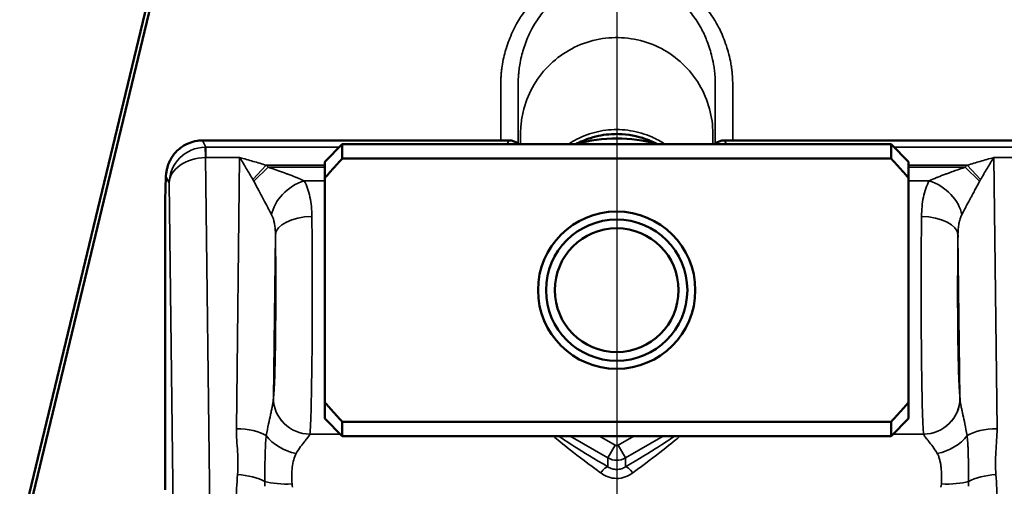
# Model space of a CAD drawing. Units: inches. Extents: x 0.4 to 58.3, y 0.4 to 45.
# Drawn here: x 16.1 to 17.8, y 41.9 to 42.7 of the extents above; entities that cross this region are included whole.
import ezdxf

# ---------------------------------------------------------------- set-up
doc = ezdxf.new("R2010")
doc.units = ezdxf.units.IN
doc.header["$LTSCALE"] = 2.666667
doc.header["$MEASUREMENT"] = 0
for name, color, linetype, lineweight in [('Center Mark (ANSI)', 7, 'Continuous', 25), ('Visible (ANSI)', 7, 'Continuous', 50), ('Visible Narrow (ANSI)', 7, 'Continuous', 35)]:
    doc.layers.add(name, color=color, linetype=linetype, lineweight=lineweight)

msp = doc.modelspace()

# ---------------------------------------------------------------- linework, layer by layer
at = {"layer": 'Center Mark (ANSI)', "linetype": 'Continuous'}
msp.add_line((17.1089, 43.3523), (17.1089, 28.7175), dxfattribs=at)
at = {"layer": 'Visible (ANSI)'}
for p, q in [((16.3269, 42.7845), (16.0863, 41.7839)), ((16.3337, 42.785), (16.0927, 41.7824)), ((16.3996, 42.4575), (16.3998, 42.4575)), ((16.9244, 42.4575), (16.3998, 42.4575)), ((16.6089, 42.421), (16.6389, 42.451)), ((16.6389, 42.451), (16.6389, 42.4267)), ((16.6389, 42.451), (17.5789, 42.451)), ((17.8181, 42.4575), (17.2934, 42.4575)), ((17.5789, 42.4267), (17.5789, 42.451)), ((17.6089, 42.421), (17.5789, 42.451)), ((16.3437, 42.4227), (16.3438, 42.4229)), ((16.6089, 42.421), (16.6089, 42.3929)), ((16.6389, 42.4267), (17.5789, 42.4267)), ((17.6089, 42.3929), (17.6089, 42.421)), ((16.6089, 42.009), (16.6089, 42.3929)), ((17.6089, 42.3929), (17.6089, 42.009)), ((16.3356, 41.8592), (16.3356, 42.3323)), ((16.6089, 42.009), (16.6089, 41.981)), ((17.6089, 41.981), (17.6089, 42.009)), ((16.6089, 41.981), (16.6389, 41.951)), ((17.6089, 41.981), (17.5789, 41.951)), ((17.5789, 41.9753), (16.6389, 41.9753)), ((16.6389, 41.9753), (16.6389, 41.951)), ((17.5789, 41.951), (17.5789, 41.9753)), ((16.6389, 41.951), (17.5789, 41.951))]:
    msp.add_line(p, q, dxfattribs=at)
for radius in [0.1347, 0.121, 0.106]:
    msp.add_circle((17.1089, 42.201), radius, dxfattribs=at)
for centre, radius, start, end in [((16.9244, 42.4325), 0.025, 47.6747, 90), ((17.1089, 42.201), 0.26, 74.7366, 105.2321), ((17.2934, 42.4325), 0.025, 90, 132.3253)]:
    msp.add_arc(centre, radius, start, end, dxfattribs=at)
for centre, major_axis, ratio, start_param, end_param in [((16.3997, 42.4325), (0, 0.025), 0.026177, 6.283138, 6.283185), ((16.3997, 42.3949), (0.0222, -0.0585), 0.999175, 3.885718, 3.885867)]:
    msp.add_ellipse(centre, major_axis=major_axis, ratio=ratio, start_param=start_param, end_param=end_param, dxfattribs=at)
for points, knots in [([(17.179, 42.451), (17.1724, 42.4545), (17.1655, 42.4574), (17.1438, 42.465), (17.1281, 42.4679), (17.1084, 42.4685), (17.1043, 42.4684), (17.0881, 42.4675), (17.0758, 42.4652), (17.0555, 42.4588), (17.047, 42.4552), (17.0389, 42.451)], [0.3553529, 0.3553529, 0.3553529, 0.3553529, 0.4117434, 0.4117434, 0.5307446, 0.5307446, 0.5616268, 0.5616268, 0.654939, 0.654939, 0.72413, 0.72413, 0.72413, 0.72413]), ([(16.3438, 42.4229), (16.3468, 42.4289), (16.3509, 42.4346), (16.3604, 42.444), (16.366, 42.448), (16.3779, 42.4539), (16.3844, 42.4559), (16.3938, 42.4573), (16.3967, 42.4575), (16.3996, 42.4575)], [0, 0, 0, 0, 0.0514831, 0.0514831, 0.1021511, 0.1021511, 0.1528239, 0.1528239, 0.1748955, 0.1748955, 0.1748955, 0.1748955]), ([(16.3356, 42.3323), (16.3356, 42.3394), (16.3356, 42.3465), (16.3357, 42.3598), (16.3358, 42.3662), (16.336, 42.3776), (16.3362, 42.3828), (16.3366, 42.3919), (16.3367, 42.3954), (16.3373, 42.401), (16.3374, 42.402), (16.3378, 42.4043), (16.338, 42.4054), (16.3386, 42.4085), (16.3391, 42.4104), (16.3404, 42.4148), (16.3412, 42.4172), (16.3427, 42.4207), (16.3432, 42.4217), (16.3437, 42.4227)], [0, 0, 0, 0, 0.0535576, 0.0535576, 0.1070115, 0.1070115, 0.1616221, 0.1616221, 0.2217789, 0.2217789, 0.2344193, 0.2344193, 0.245541, 0.245541, 0.2618905, 0.2618905, 0.2819284, 0.2819284, 0.2906277, 0.2906277, 0.2906277, 0.2906277])]:
    msp.add_open_spline(points, degree=3, knots=knots, dxfattribs=at)
for points, weights in [([(16.6089, 42.3929), (16.6227, 42.4087), (16.6389, 42.4267)], [1.10442829439, 1.13495095724, 1.16029954149]), ([(17.5789, 42.4267), (17.5951, 42.4087), (17.6089, 42.3929)], [1.16029954149, 1.13495095724, 1.10442829439]), ([(16.6389, 41.9753), (16.6227, 41.9932), (16.6089, 42.009)], [1.16029954149, 1.13495095724, 1.10442829439]), ([(17.6089, 42.009), (17.5951, 41.9932), (17.5789, 41.9753)], [1.10442829439, 1.13495095724, 1.16029954149])]:
    msp.add_rational_spline(points, weights, degree=2, dxfattribs=at)
at = {"layer": 'Visible Narrow (ANSI)'}
for p, q in [((16.3997, 42.4574), (16.4054, 42.446)), ((16.3998, 42.4575), (16.3998, 42.4574)), ((16.9244, 42.4574), (16.3998, 42.4574)), ((16.9211, 42.451), (16.9244, 42.4574)), ((16.9244, 42.4575), (16.9244, 42.4574)), ((17.2934, 42.4575), (17.2934, 42.4574)), ((17.8181, 42.4574), (17.2934, 42.4574)), ((17.2934, 42.4574), (17.2967, 42.451)), ((16.4054, 42.446), (16.6339, 42.446)), ((16.4054, 42.428), (16.4054, 42.446)), ((17.5839, 42.446), (17.8124, 42.446)), ((16.4047, 42.428), (16.4229, 40.938)), ((16.4631, 42.428), (16.4054, 42.428)), ((16.4575, 41.9638), (16.4631, 42.428)), ((17.7547, 42.428), (17.8124, 42.428)), ((17.7547, 42.428), (17.7604, 41.9638)), ((16.4857, 42.3904), (16.5087, 42.4148)), ((16.4873, 42.3877), (16.5118, 42.4117)), ((16.5087, 42.4148), (16.6089, 42.4148)), ((16.5118, 42.4117), (16.6089, 42.4117)), ((17.6089, 42.4148), (17.7091, 42.4148)), ((17.6089, 42.4117), (17.706, 42.4117)), ((17.7306, 42.3877), (17.706, 42.4117)), ((17.7321, 42.3904), (17.7091, 42.4148)), ((16.3372, 42.3949), (16.3371, 42.3948)), ((16.3424, 42.3845), (16.3372, 42.3949)), ((16.3571, 41.1864), (16.3424, 42.3845)), ((16.5736, 42.3883), (16.6089, 42.3883)), ((17.6089, 42.3883), (17.6442, 42.3883)), ((16.3356, 42.3323), (16.3356, 41.8591)), ((16.3356, 42.3323), (16.3356, 42.3323)), ((16.5243, 42.2956), (16.5209, 42.0161)), ((17.6969, 42.0161), (17.6935, 42.2956)), ((16.5209, 42.016), (16.5209, 42.0161)), ((17.6969, 42.0161), (17.6969, 42.016)), ((16.5834, 41.9545), (16.5834, 41.9545)), ((16.5834, 41.9545), (16.6354, 41.9545)), ((17.0939, 41.9137), (17.0294, 41.951)), ((17.0794, 41.951), (17.1064, 41.9354)), ((17.1114, 41.9354), (17.1385, 41.951)), ((17.1884, 41.951), (17.1239, 41.9137)), ((17.5824, 41.9545), (17.6345, 41.9545)), ((17.6345, 41.9545), (17.6344, 41.9545)), ((17.0939, 41.9137), (17.1064, 41.9354)), ((17.1239, 41.9137), (17.1114, 41.9354)), ((17.0939, 41.8984), (17.0939, 41.9137)), ((17.1239, 41.9137), (17.1239, 41.8984))]:
    msp.add_line(p, q, dxfattribs=at)
for centre, radius, start, end in [((16.5789, 42.0868), 0.0525, 277.9799, 277.9804), ((17.6389, 42.0869), 0.0526, 262.0196, 262.0201)]:
    msp.add_arc(centre, radius, start, end, dxfattribs=at)
for centre, major_axis, ratio, start_param, end_param in [((16.3997, 42.3949), (-0.0222, -0.0585), 0.999175, 3.505575, 5.075002), ((16.3997, 42.4325), (0, 0.025), 0.026177, 6.230807, 6.283138), ((16.4091, 42.4387), (0.0386, -0.0058), 0.463213, 1.883928, 1.886668), ((16.9244, 42.4325), (0.0224, -0.0112), 0.998288, 1.297646, 2.033485), ((17.2934, 42.4325), (-0.0224, -0.0112), 0.998288, 4.2497, 4.98554), ((16.4049, 42.3845), (0.0606, 0.0154), 0.980902, 1.340464, 2.887534), ((16.4047, 42.4148), (-0.0007, 0.0312), 0.010699, 5.148599, 6.230251), ((16.4058, 42.3827), (0.0147, -0.0616), 0.986162, 2.91178, 2.934136), ((16.3996, 42.3948), (-0.0559, 0.0279), 0.998288, 0, 0.464059), ((16.3997, 42.3949), (0.0222, -0.0585), 0.999175, 3.885867, 4.349776), ((16.4049, 42.3845), (0.0625, 0.0017), 0.694647, 1.55508, 3.102149), ((16.4058, 42.3959), (0.0079, -0.0311), 0.971226, 2.9004, 2.922757), ((16.4599, 42.1398), (-0.0036, -0.2958), 0.422592, 2.742547, 2.769638), ((17.7579, 42.1398), (0.0036, -0.2958), 0.422592, 3.513548, 3.540638), ((16.3372, 42.3323), (0, -0.0625), 0.026186, 3.193953, 4.712389), ((16.4599, 42.1398), (-0.0033, -0.2694), 0.232013, 2.742547, 2.769638), ((16.5736, 42.3415), (0.0505, 0.0368), 0.674662, 1.113311, 2.545971), ((17.6442, 42.3415), (-0.0505, 0.0368), 0.674662, 3.737215, 5.169874), ((17.7579, 42.1398), (0.0033, -0.2694), 0.232013, 3.513548, 3.540638), ((16.5868, 42.2956), (-0.0625, -0.001), 0.504533, 4.704668, 6.252862), ((16.5826, 42.201), (0, -0.25), 0.019639, 0.16924, 2.099688), ((17.6353, 42.201), (0, -0.25), 0.019639, 4.183497, 6.113946), ((17.631, 42.2956), (0.0625, -0.001), 0.504533, 0.030323, 1.578517), ((16.5201, 42.201), (0, 0.1875), 0.026186, 3.310832, 5.241281), ((17.6978, 42.201), (0, 0.1875), 0.026186, 1.041904, 2.972353), ((16.5834, 42.0161), (-0.0618, 0.0095), 0.985385, 0.154284, 1.720671), ((16.5834, 42.0161), (-0.0617, 0.0102), 0.985637, 0.167652, 1.73283), ((17.6344, 42.0161), (0.0618, 0.0095), 0.985385, 4.562514, 6.128901), ((17.6345, 42.0161), (0.0617, 0.0102), 0.985637, 4.550356, 6.115533), ((16.4575, 41.9374), (-0.0625, 0.0008), 0.422592, 3.756479, 4.717549), ((17.7604, 41.9374), (-0.0625, -0.0008), 0.422592, 4.707229, 5.668299), ((16.5599, 41.9666), (0.0584, -0.0222), 0.698179, 3.960325, 4.971869), ((17.1696, 41.8312), (0.1735, -0.1249), 0.028671, 3.392503, 4.199992), ((17.1821, 41.8528), (0.1735, -0.0999), 0.02615, 3.289691, 4.194409), ((17.0357, 41.8528), (0.1735, 0.0999), 0.02615, 5.230369, 6.135087), ((17.0482, 41.8312), (0.1735, 0.1249), 0.028671, 5.224786, 6.032275), ((17.6579, 41.9666), (-0.0584, -0.0222), 0.698179, 1.311316, 2.32286), ((17.1089, 41.9397), (0, 0.00501), 0.998174, 2.618785, 3.6644), ((17.1089, 41.9397), (-0.03, 0), 0.998783, 1.047989, 2.093604), ((17.0815, 41.8767), (0.0128, 0.0215), 0.253142, 0.054124, 1.169019), ((17.1364, 41.8767), (-0.0128, 0.0215), 0.253142, 5.114166, 6.229061), ((16.4928, 41.8022), (0.0054, 0.2506), 0.148654, 1.236692, 1.632255), ((16.4594, 41.8587), (-0.0623, 0.0046), 0.421695, 3.895839, 4.74318), ((17.7584, 41.8587), (-0.0623, -0.0046), 0.421695, 4.681598, 5.528939), ((17.7301, 41.8079), (-0.0058, 0.2319), 0.137872, 4.62129, 5.048346), ((16.6966, 41.803), (-0.0907, 0.2518), 0.665345, 1.060181, 1.093076), ((16.5529, 41.8881), (0.0624, 0.0031), 0.302891, 3.851129, 4.697275), ((16.6133, 41.8596), (0.0326, -0.0681), 0.752423, 4.235418, 4.312502), ((17.6045, 41.8596), (0.0326, 0.0681), 0.752384, 5.112251, 5.189321), ((17.665, 41.8881), (-0.0624, 0.0031), 0.302891, 1.58591, 2.432056), ((17.5212, 41.803), (-0.0907, -0.2518), 0.665345, 2.048517, 2.081412)]:
    msp.add_ellipse(centre, major_axis=major_axis, ratio=ratio, start_param=start_param, end_param=end_param, dxfattribs=at)
for points, knots in [([(16.9102, 42.4575), (16.9102, 42.4587), (16.9102, 42.46), (16.9102, 42.4612), (16.9102, 42.4709), (16.9102, 42.4807), (16.9102, 42.4904), (16.9102, 42.491), (16.9102, 42.4915), (16.9102, 42.492), (16.9102, 42.4972), (16.9102, 42.5023), (16.9102, 42.5074), (16.9102, 42.5121), (16.9102, 42.5167), (16.9102, 42.5213), (16.9102, 42.5218), (16.9102, 42.5223), (16.9102, 42.5229), (16.9102, 42.528), (16.9102, 42.5331), (16.9102, 42.5383), (16.9102, 42.5408), (16.9102, 42.5434), (16.9102, 42.546), (16.9102, 42.548), (16.9102, 42.5501), (16.9102, 42.5521), (16.9102, 42.5526), (16.9102, 42.5532), (16.9102, 42.5537), (16.9102, 42.555), (16.9102, 42.5563), (16.9103, 42.5575), (16.9103, 42.5588), (16.9103, 42.5601), (16.9104, 42.5614), (16.9105, 42.5627), (16.9105, 42.564), (16.9106, 42.5652), (16.9107, 42.5665), (16.9108, 42.5678), (16.9109, 42.5691), (16.9111, 42.5717), (16.9114, 42.5742), (16.9117, 42.5768), (16.9119, 42.5788), (16.9121, 42.5809), (16.9124, 42.5829), (16.9125, 42.5834), (16.9126, 42.5839), (16.9127, 42.5844), (16.9134, 42.5895), (16.9144, 42.5946), (16.9155, 42.5996), (16.9165, 42.6041), (16.9177, 42.6086), (16.919, 42.613), (16.9192, 42.6135), (16.9193, 42.614), (16.9195, 42.6145), (16.9225, 42.6244), (16.9261, 42.6339), (16.9304, 42.6432), (16.9325, 42.6478), (16.9348, 42.6523), (16.9373, 42.6568), (16.9395, 42.6608), (16.9419, 42.6648), (16.9444, 42.6687), (16.9447, 42.6691), (16.945, 42.6696), (16.9453, 42.67), (16.9509, 42.6787), (16.9572, 42.6867), (16.964, 42.6943), (16.9704, 42.7015), (16.9774, 42.7082), (16.9849, 42.7144), (16.9853, 42.7147), (16.9858, 42.7151), (16.9862, 42.7154), (16.9902, 42.7187), (16.9943, 42.7218), (16.9985, 42.7247), (17.0023, 42.7273), (17.0061, 42.7297), (17.01, 42.732), (17.0105, 42.7323), (17.011, 42.7326), (17.0115, 42.7329), (17.0198, 42.7377), (17.0285, 42.7419), (17.0375, 42.7455), (17.038, 42.7457), (17.0385, 42.7459), (17.0391, 42.7461), (17.0439, 42.748), (17.0487, 42.7497), (17.0537, 42.7512), (17.058, 42.7525), (17.0624, 42.7536), (17.0668, 42.7546), (17.0674, 42.7548), (17.068, 42.7549), (17.0685, 42.755), (17.0779, 42.757), (17.0874, 42.7584), (17.0971, 42.759), (17.0977, 42.759), (17.0982, 42.7591), (17.0988, 42.7591), (17.1039, 42.7594), (17.1091, 42.7595), (17.1142, 42.7593), (17.1188, 42.7592), (17.1233, 42.7589), (17.1278, 42.7584), (17.1284, 42.7584), (17.129, 42.7583), (17.1296, 42.7582), (17.1341, 42.7578), (17.1385, 42.7571), (17.143, 42.7563), (17.148, 42.7554), (17.1529, 42.7543), (17.1579, 42.753), (17.1584, 42.7528), (17.159, 42.7527), (17.1596, 42.7525), (17.1689, 42.75), (17.1781, 42.7467), (17.1869, 42.7428), (17.1874, 42.7426), (17.188, 42.7424), (17.1885, 42.7421), (17.1926, 42.7403), (17.1967, 42.7383), (17.2006, 42.7361), (17.2051, 42.7337), (17.2094, 42.7311), (17.2137, 42.7283), (17.2142, 42.728), (17.2147, 42.7277), (17.2152, 42.7274), (17.2194, 42.7246), (17.2236, 42.7216), (17.2276, 42.7184), (17.2312, 42.7156), (17.2347, 42.7127), (17.2381, 42.7097), (17.2386, 42.7093), (17.239, 42.7089), (17.2395, 42.7085), (17.2466, 42.702), (17.2532, 42.6951), (17.2593, 42.6878), (17.2597, 42.6873), (17.2601, 42.6868), (17.2605, 42.6864), (17.2637, 42.6824), (17.2667, 42.6784), (17.2696, 42.6742), (17.2722, 42.6705), (17.2747, 42.6667), (17.277, 42.6628), (17.2773, 42.6623), (17.2776, 42.6618), (17.278, 42.6613), (17.2806, 42.6568), (17.283, 42.6523), (17.2853, 42.6477), (17.2873, 42.6437), (17.2891, 42.6396), (17.2908, 42.6354), (17.291, 42.6349), (17.2913, 42.6343), (17.2915, 42.6337), (17.2934, 42.629), (17.2951, 42.6242), (17.2967, 42.6194), (17.2981, 42.6151), (17.2994, 42.6109), (17.3005, 42.6065), (17.3007, 42.6059), (17.3008, 42.6053), (17.301, 42.6047), (17.3022, 42.5998), (17.3034, 42.5947), (17.3043, 42.5897), (17.3048, 42.5872), (17.3052, 42.5846), (17.3056, 42.5821), (17.3058, 42.5802), (17.3061, 42.5783), (17.3063, 42.5764), (17.3064, 42.5757), (17.3065, 42.5751), (17.3065, 42.5745), (17.3071, 42.5694), (17.3074, 42.5643), (17.3075, 42.5593), (17.3076, 42.5567), (17.3076, 42.5542), (17.3076, 42.5516), (17.3077, 42.5497), (17.3077, 42.5478), (17.3077, 42.5459), (17.3077, 42.5453), (17.3077, 42.5446), (17.3077, 42.544), (17.3077, 42.5415), (17.3077, 42.5389), (17.3077, 42.5364), (17.3077, 42.5338), (17.3077, 42.5313), (17.3077, 42.5287), (17.3077, 42.5243), (17.3077, 42.5198), (17.3077, 42.5154), (17.3077, 42.5148), (17.3077, 42.5141), (17.3077, 42.5135), (17.3077, 42.5084), (17.3077, 42.5033), (17.3077, 42.4982), (17.3077, 42.4931), (17.3077, 42.488), (17.3077, 42.483), (17.3077, 42.4745), (17.3077, 42.466), (17.3077, 42.4575)], [0.452045, 0.452045, 0.452045, 0.452045, 0.4539215, 0.4539215, 0.4539215, 0.46875, 0.46875, 0.46875, 0.469546, 0.469546, 0.469546, 0.4773583, 0.4773583, 0.4773583, 0.484375, 0.484375, 0.484375, 0.4851706, 0.4851706, 0.4851706, 0.4929828, 0.4929828, 0.4929828, 0.496889, 0.496889, 0.496889, 0.5, 0.5, 0.5, 0.5007952, 0.5007952, 0.5007952, 0.5027485, 0.5027485, 0.5027485, 0.5047019, 0.5047019, 0.5047019, 0.5066554, 0.5066554, 0.5066554, 0.5086091, 0.5086091, 0.5086091, 0.5125171, 0.5125171, 0.5125171, 0.515625, 0.515625, 0.515625, 0.5164259, 0.5164259, 0.5164259, 0.5242411, 0.5242411, 0.5242411, 0.53125, 0.53125, 0.53125, 0.5320596, 0.5320596, 0.5320596, 0.5477111, 0.5477111, 0.5477111, 0.5555275, 0.5555275, 0.5555275, 0.5625, 0.5625, 0.5625, 0.5633266, 0.5633266, 0.5633266, 0.5789577, 0.5789577, 0.5789577, 0.59375, 0.59375, 0.59375, 0.5945942, 0.5945942, 0.5945942, 0.6024098, 0.6024098, 0.6024098, 0.609375, 0.609375, 0.609375, 0.6102275, 0.6102275, 0.6102275, 0.625, 0.625, 0.625, 0.625861, 0.625861, 0.625861, 0.6336799, 0.6336799, 0.6336799, 0.640625, 0.640625, 0.640625, 0.6414946, 0.6414946, 0.6414946, 0.65625, 0.65625, 0.65625, 0.6571279, 0.6571279, 0.6571279, 0.6649467, 0.6649467, 0.6649467, 0.671875, 0.671875, 0.671875, 0.6727618, 0.6727618, 0.6727618, 0.6796875, 0.6796875, 0.6796875, 0.6875, 0.6875, 0.6875, 0.6883951, 0.6883951, 0.6883951, 0.703125, 0.703125, 0.703125, 0.7040289, 0.7040289, 0.7040289, 0.7109375, 0.7109375, 0.7109375, 0.71875, 0.71875, 0.71875, 0.7196625, 0.7196625, 0.7196625, 0.727475, 0.727475, 0.727475, 0.734375, 0.734375, 0.734375, 0.735296, 0.735296, 0.735296, 0.75, 0.75, 0.75, 0.7509298, 0.7509298, 0.7509298, 0.7587494, 0.7587494, 0.7587494, 0.765625, 0.765625, 0.765625, 0.7665638, 0.7665638, 0.7665638, 0.7743798, 0.7743798, 0.7743798, 0.78125, 0.78125, 0.78125, 0.7821968, 0.7821968, 0.7821968, 0.7900115, 0.7900115, 0.7900115, 0.796875, 0.796875, 0.796875, 0.7978302, 0.7978302, 0.7978302, 0.8056482, 0.8056482, 0.8056482, 0.8095562, 0.8095562, 0.8095562, 0.8125, 0.8125, 0.8125, 0.8134641, 0.8134641, 0.8134641, 0.8212807, 0.8212807, 0.8212807, 0.8251892, 0.8251892, 0.8251892, 0.828125, 0.828125, 0.828125, 0.8290976, 0.8290976, 0.8290976, 0.833006, 0.833006, 0.833006, 0.8369144, 0.8369144, 0.8369144, 0.84375, 0.84375, 0.84375, 0.8447312, 0.8447312, 0.8447312, 0.852548, 0.852548, 0.852548, 0.8603648, 0.8603648, 0.8603648, 0.8734098, 0.8734098, 0.8734098, 0.8734098]), ([(17.2777, 42.4519), (17.2777, 42.4645), (17.2777, 42.4771), (17.2777, 42.4896), (17.2777, 42.4989), (17.2777, 42.5082), (17.2777, 42.5176), (17.2777, 42.5191), (17.2777, 42.5205), (17.2777, 42.522), (17.2777, 42.5252), (17.2777, 42.5284), (17.2777, 42.5315), (17.2777, 42.5349), (17.2777, 42.5384), (17.2777, 42.5418), (17.2777, 42.543), (17.2777, 42.5442), (17.2777, 42.5455), (17.2777, 42.5495), (17.2777, 42.5535), (17.2776, 42.5576), (17.2776, 42.5582), (17.2776, 42.5588), (17.2776, 42.5594), (17.2775, 42.564), (17.2772, 42.5686), (17.2768, 42.5732), (17.2765, 42.5765), (17.2761, 42.5798), (17.2756, 42.5831), (17.2747, 42.5889), (17.2735, 42.5949), (17.2721, 42.6006), (17.2699, 42.6096), (17.2672, 42.6184), (17.2639, 42.6271), (17.2633, 42.6286), (17.2627, 42.6301), (17.2621, 42.6316), (17.2592, 42.6387), (17.2558, 42.6456), (17.252, 42.6523), (17.2475, 42.6602), (17.2424, 42.6676), (17.2368, 42.6746), (17.2309, 42.682), (17.2244, 42.6889), (17.2172, 42.6953), (17.2126, 42.6995), (17.2078, 42.7033), (17.2028, 42.7069), (17.1927, 42.7141), (17.1819, 42.7202), (17.1702, 42.7249), (17.1678, 42.7259), (17.1653, 42.7269), (17.1629, 42.7277), (17.1565, 42.73), (17.15, 42.7318), (17.1435, 42.7333), (17.135, 42.7351), (17.1264, 42.7364), (17.1176, 42.7368), (17.117, 42.7369), (17.1165, 42.7369), (17.1159, 42.7369), (17.1066, 42.7373), (17.0971, 42.7369), (17.0879, 42.7357), (17.0825, 42.7349), (17.0771, 42.7339), (17.0718, 42.7326), (17.0681, 42.7318), (17.0644, 42.7307), (17.0608, 42.7296), (17.0518, 42.7268), (17.0431, 42.7232), (17.0348, 42.7189), (17.0328, 42.7179), (17.0309, 42.7169), (17.0289, 42.7158), (17.0228, 42.7123), (17.0169, 42.7084), (17.0112, 42.7042), (17.0038, 42.6986), (16.9967, 42.6923), (16.9903, 42.6856), (16.9839, 42.6788), (16.9782, 42.6716), (16.973, 42.6639), (16.9696, 42.6589), (16.9665, 42.6537), (16.9636, 42.6484), (16.9621, 42.6454), (16.9606, 42.6425), (16.9592, 42.6395), (16.9553, 42.6311), (16.9519, 42.6225), (16.9492, 42.6136), (16.9479, 42.6095), (16.9468, 42.6054), (16.9458, 42.6012), (16.9446, 42.5963), (16.9436, 42.5914), (16.9428, 42.5864), (16.9423, 42.583), (16.9418, 42.5795), (16.9415, 42.576), (16.9413, 42.5749), (16.9412, 42.5737), (16.9411, 42.5726), (16.9409, 42.5703), (16.9407, 42.5679), (16.9405, 42.5656), (16.9405, 42.565), (16.9405, 42.5644), (16.9404, 42.5638), (16.9403, 42.562), (16.9403, 42.5604), (16.9402, 42.5586), (16.9402, 42.5562), (16.9402, 42.5539), (16.9401, 42.5514), (16.9401, 42.5491), (16.9401, 42.5469), (16.9401, 42.5446), (16.9401, 42.5402), (16.9401, 42.5357), (16.9401, 42.5312), (16.9401, 42.531), (16.9401, 42.5308), (16.9401, 42.5306), (16.9401, 42.5241), (16.9401, 42.5177), (16.9401, 42.5112), (16.9401, 42.5083), (16.9401, 42.5054), (16.9401, 42.5025), (16.9401, 42.4921), (16.9401, 42.4816), (16.9401, 42.4711), (16.9401, 42.4647), (16.9401, 42.4583), (16.9401, 42.4519)], [0.1351493, 0.1351493, 0.1351493, 0.1351493, 0.15625, 0.15625, 0.15625, 0.171875, 0.171875, 0.171875, 0.174385, 0.174385, 0.174385, 0.1796875, 0.1796875, 0.1796875, 0.1854133, 0.1854133, 0.1854133, 0.1875, 0.1875, 0.1875, 0.1942719, 0.1942719, 0.1942719, 0.1953125, 0.1953125, 0.1953125, 0.203125, 0.203125, 0.203125, 0.2087774, 0.2087774, 0.2087774, 0.21875, 0.21875, 0.21875, 0.234375, 0.234375, 0.234375, 0.2371084, 0.2371084, 0.2371084, 0.25, 0.25, 0.25, 0.2652336, 0.2652336, 0.2652336, 0.28125, 0.28125, 0.28125, 0.2915248, 0.2915248, 0.2915248, 0.3125, 0.3125, 0.3125, 0.3168947, 0.3168947, 0.3168947, 0.328125, 0.328125, 0.328125, 0.3428081, 0.3428081, 0.3428081, 0.34375, 0.34375, 0.34375, 0.359375, 0.359375, 0.359375, 0.3686111, 0.3686111, 0.3686111, 0.375, 0.375, 0.375, 0.390625, 0.390625, 0.390625, 0.3943834, 0.3943834, 0.3943834, 0.40625, 0.40625, 0.40625, 0.421875, 0.421875, 0.421875, 0.4375, 0.4375, 0.4375, 0.4476057, 0.4476057, 0.4476057, 0.453125, 0.453125, 0.453125, 0.46875, 0.46875, 0.46875, 0.4759328, 0.4759328, 0.4759328, 0.484375, 0.484375, 0.484375, 0.4902566, 0.4902566, 0.4902566, 0.4921875, 0.4921875, 0.4921875, 0.4960938, 0.4960938, 0.4960938, 0.4971109, 0.4971109, 0.4971109, 0.5, 0.5, 0.5, 0.5041194, 0.5041194, 0.5041194, 0.5078125, 0.5078125, 0.5078125, 0.5153007, 0.5153007, 0.5153007, 0.515625, 0.515625, 0.515625, 0.5264419, 0.5264419, 0.5264419, 0.53125, 0.53125, 0.53125, 0.5486959, 0.5486959, 0.5486959, 0.5594364, 0.5594364, 0.5594364, 0.5594364]), ([(17.2736, 42.451), (17.2736, 42.4546), (17.2736, 42.4633), (17.2736, 42.4787), (17.2712, 42.5021), (17.2603, 42.539), (17.2349, 42.5778), (17.2007, 42.608), (17.1613, 42.627), (17.1169, 42.6353), (17.0734, 42.6316), (17.0168, 42.6111), (16.9714, 42.5683), (16.9508, 42.5186), (16.9459, 42.4937), (16.9445, 42.479), (16.9442, 42.4702), (16.9443, 42.4579), (16.9443, 42.4518), (16.9443, 42.451)], [0.1272967, 0.1272967, 0.1272967, 0.1272967, 0.1328125, 0.140625, 0.15625, 0.1875, 0.21875, 0.25, 0.28125, 0.3125, 0.34375, 0.375, 0.4375, 0.46875, 0.484375, 0.4921875, 0.5, 0.5078125, 0.5090295, 0.5090295, 0.5090295, 0.5090295]), ([(17.0264, 42.451), (17.0309, 42.454), (17.0357, 42.4568), (17.0461, 42.4623), (17.0519, 42.4648), (17.0638, 42.4691), (17.0698, 42.4709), (17.0822, 42.4738), (17.0885, 42.4748), (17.1075, 42.4767), (17.1201, 42.4761), (17.1389, 42.473), (17.1452, 42.4716), (17.1574, 42.468), (17.1633, 42.4659), (17.1768, 42.4599), (17.1844, 42.4557), (17.1915, 42.451)], [0.6272304, 0.6272304, 0.6272304, 0.6272304, 0.640625, 0.640625, 0.65625, 0.65625, 0.671875, 0.671875, 0.6875, 0.6875, 0.71875, 0.71875, 0.734375, 0.734375, 0.75, 0.75, 0.7710486, 0.7710486, 0.7710486, 0.7710486]), ([(16.5087, 42.4148), (16.5012, 42.4171), (16.4937, 42.4194), (16.4861, 42.4216), (16.4823, 42.4227), (16.4785, 42.4238), (16.4747, 42.4248), (16.4708, 42.4259), (16.467, 42.427), (16.4631, 42.428)], [0, 0, 0, 0, 0.49749, 0.49749, 0.49749, 0.74845, 0.74845, 0.74845, 1, 1, 1, 1]), ([(16.4857, 42.3904), (16.482, 42.3969), (16.4783, 42.4032), (16.4745, 42.4094), (16.4726, 42.4126), (16.4708, 42.4157), (16.4689, 42.4188), (16.467, 42.4219), (16.465, 42.425), (16.4631, 42.428)], [0, 0, 0, 0, 0.496932, 0.496932, 0.496932, 0.748108, 0.748108, 0.748108, 1, 1, 1, 1]), ([(17.7091, 42.4148), (17.7166, 42.4171), (17.7242, 42.4194), (17.7317, 42.4216), (17.7355, 42.4227), (17.7393, 42.4238), (17.7431, 42.4248), (17.747, 42.4259), (17.7509, 42.427), (17.7547, 42.428)], [0, 0, 0, 0, 0.49749, 0.49749, 0.49749, 0.74845, 0.74845, 0.74845, 1, 1, 1, 1]), ([(17.7321, 42.3904), (17.7359, 42.3969), (17.7396, 42.4032), (17.7433, 42.4094), (17.7452, 42.4126), (17.7471, 42.4157), (17.749, 42.4188), (17.7509, 42.4219), (17.7528, 42.425), (17.7547, 42.428)], [0, 0, 0, 0, 0.496932, 0.496932, 0.496932, 0.748108, 0.748108, 0.748108, 1, 1, 1, 1]), ([(16.5118, 42.4117), (16.5177, 42.4097), (16.5236, 42.4077), (16.5294, 42.4056), (16.5341, 42.404), (16.5388, 42.4023), (16.5435, 42.4005), (16.5443, 42.4002), (16.5451, 42.3999), (16.5459, 42.3996), (16.5503, 42.398), (16.5547, 42.3963), (16.559, 42.3945), (16.5596, 42.3943), (16.5603, 42.394), (16.561, 42.3937), (16.5653, 42.3919), (16.5696, 42.3901), (16.5736, 42.3883)], [0, 0, 0, 0, 0.274892, 0.274892, 0.274892, 0.5, 0.5, 0.5, 0.53822, 0.53822, 0.53822, 0.75, 0.75, 0.75, 0.783799, 0.783799, 0.783799, 1, 1, 1, 1]), ([(17.6442, 42.3883), (17.6483, 42.3901), (17.6526, 42.392), (17.6569, 42.3937), (17.6576, 42.394), (17.6582, 42.3943), (17.6589, 42.3945), (17.6632, 42.3963), (17.6675, 42.398), (17.672, 42.3996), (17.6727, 42.3999), (17.6735, 42.4002), (17.6743, 42.4005), (17.6763, 42.4012), (17.6782, 42.4019), (17.6801, 42.4027), (17.683, 42.4037), (17.6858, 42.4047), (17.6886, 42.4057), (17.6944, 42.4077), (17.7002, 42.4097), (17.706, 42.4117)], [0, 0, 0, 0, 0.217018, 0.217018, 0.217018, 0.25, 0.25, 0.25, 0.461961, 0.461961, 0.461961, 0.5, 0.5, 0.5, 0.592229, 0.592229, 0.592229, 0.725694, 0.725694, 0.725694, 1, 1, 1, 1]), ([(16.5179, 42.3301), (16.5159, 42.3338), (16.5138, 42.3378), (16.5116, 42.342), (16.5113, 42.3426), (16.511, 42.3432), (16.5107, 42.3438), (16.5085, 42.3479), (16.5063, 42.3521), (16.5041, 42.3562), (16.5037, 42.357), (16.5033, 42.3577), (16.5029, 42.3585), (16.5006, 42.3628), (16.4983, 42.3672), (16.4959, 42.3715), (16.493, 42.3769), (16.4901, 42.3823), (16.4873, 42.3877)], [0, 0, 0, 0, 0.21887, 0.21887, 0.21887, 0.25, 0.25, 0.25, 0.461497, 0.461497, 0.461497, 0.5, 0.5, 0.5, 0.723171, 0.723171, 0.723171, 1, 1, 1, 1]), ([(16.5736, 42.3883), (16.5782, 42.3799), (16.5814, 42.3707), (16.5835, 42.3606), (16.5835, 42.3605), (16.5835, 42.3603), (16.5835, 42.3602), (16.5846, 42.3552), (16.5854, 42.3499), (16.5859, 42.3444), (16.5864, 42.3388), (16.5867, 42.3331), (16.5868, 42.3271)], [0, 0, 0, 0, 0.494215, 0.494215, 0.494215, 0.5, 0.5, 0.5, 0.746431, 0.746431, 0.746431, 1, 1, 1, 1]), ([(17.631, 42.3271), (17.6312, 42.3388), (17.6321, 42.3498), (17.6343, 42.3601), (17.6353, 42.3653), (17.6367, 42.3703), (17.6384, 42.3751), (17.64, 42.3798), (17.642, 42.3841), (17.6442, 42.3883)], [0, 0, 0, 0, 0.5, 0.5, 0.5, 0.754414, 0.754414, 0.754414, 1, 1, 1, 1]), ([(17.7306, 42.3877), (17.7277, 42.3823), (17.7248, 42.377), (17.722, 42.3716), (17.7206, 42.369), (17.7192, 42.3664), (17.7178, 42.3638), (17.7168, 42.362), (17.7159, 42.3602), (17.7149, 42.3585), (17.7145, 42.3577), (17.7141, 42.357), (17.7137, 42.3562), (17.7115, 42.3521), (17.7093, 42.3479), (17.7072, 42.3439), (17.7069, 42.3433), (17.7066, 42.3427), (17.7063, 42.3421), (17.7041, 42.3379), (17.7019, 42.3338), (17.7, 42.3301)], [0, 0, 0, 0, 0.276435, 0.276435, 0.276435, 0.409124, 0.409124, 0.409124, 0.5, 0.5, 0.5, 0.537895, 0.537895, 0.537895, 0.75, 0.75, 0.75, 0.781037, 0.781037, 0.781037, 1, 1, 1, 1]), ([(16.5243, 42.2956), (16.5243, 42.299), (16.5242, 42.3024), (16.5239, 42.3058), (16.5237, 42.3086), (16.5234, 42.3113), (16.5229, 42.3139), (16.5229, 42.3143), (16.5228, 42.3147), (16.5227, 42.3151), (16.5218, 42.3205), (16.5202, 42.3255), (16.5179, 42.3301)], [0, 0, 0, 0, 0.274785, 0.274785, 0.274785, 0.5, 0.5, 0.5, 0.532499, 0.532499, 0.532499, 1, 1, 1, 1]), ([(17.7, 42.3301), (17.6988, 42.3279), (17.6979, 42.3256), (17.6971, 42.3231), (17.6962, 42.3205), (17.6956, 42.3177), (17.6951, 42.3149), (17.695, 42.3145), (17.6949, 42.3142), (17.6949, 42.3138), (17.6939, 42.3079), (17.6935, 42.3018), (17.6935, 42.2956)], [0, 0, 0, 0, 0.226163, 0.226163, 0.226163, 0.467104, 0.467104, 0.467104, 0.5, 0.5, 0.5, 1, 1, 1, 1]), ([(16.5087, 41.952), (16.5099, 41.9589), (16.5113, 41.9656), (16.5126, 41.9721), (16.5138, 41.9774), (16.5149, 41.9825), (16.516, 41.9875), (16.5161, 41.9882), (16.5163, 41.9889), (16.5164, 41.9896), (16.517, 41.9923), (16.5176, 41.9949), (16.5181, 41.9975), (16.5185, 41.9993), (16.5188, 42.0012), (16.5191, 42.0029), (16.5192, 42.0035), (16.5193, 42.004), (16.5194, 42.0045), (16.5202, 42.0087), (16.5207, 42.0126), (16.5209, 42.016)], [0, 0, 0, 0, 0.274315, 0.274315, 0.274315, 0.5, 0.5, 0.5, 0.533482, 0.533482, 0.533482, 0.657521, 0.657521, 0.657521, 0.75, 0.75, 0.75, 0.776746, 0.776746, 0.776746, 1, 1, 1, 1]), ([(17.6969, 42.016), (17.6971, 42.0126), (17.6977, 42.0087), (17.6984, 42.0045), (17.6985, 42.004), (17.6986, 42.0035), (17.6987, 42.0029), (17.699, 42.0012), (17.6994, 41.9994), (17.6998, 41.9975), (17.7003, 41.995), (17.7008, 41.9923), (17.7014, 41.9897), (17.7016, 41.9889), (17.7017, 41.9882), (17.7019, 41.9875), (17.7029, 41.9825), (17.7041, 41.9774), (17.7052, 41.9721), (17.7065, 41.9656), (17.7079, 41.9589), (17.7091, 41.952)], [0, 0, 0, 0, 0.223153, 0.223153, 0.223153, 0.25, 0.25, 0.25, 0.342258, 0.342258, 0.342258, 0.466226, 0.466226, 0.466226, 0.5, 0.5, 0.5, 0.725506, 0.725506, 0.725506, 1, 1, 1, 1]), ([(16.4594, 41.8851), (16.4599, 41.8917), (16.4601, 41.8982), (16.4602, 41.9048), (16.4602, 41.9113), (16.4599, 41.9179), (16.4595, 41.9244), (16.4591, 41.931), (16.4585, 41.9375), (16.4581, 41.9441), (16.4577, 41.9507), (16.4574, 41.9572), (16.4575, 41.9638)], [0, 0, 0, 0, 0.249291, 0.249291, 0.249291, 0.499404, 0.499404, 0.499404, 0.749911, 0.749911, 0.749911, 1, 1, 1, 1]), ([(17.7604, 41.9638), (17.7604, 41.9572), (17.7602, 41.9507), (17.7597, 41.9441), (17.7593, 41.9376), (17.7588, 41.931), (17.7584, 41.9245), (17.758, 41.9179), (17.7577, 41.9114), (17.7577, 41.9048), (17.7577, 41.8982), (17.758, 41.8917), (17.7584, 41.8851)], [0, 0, 0, 0, 0.250089, 0.250089, 0.250089, 0.5, 0.5, 0.5, 0.75, 0.75, 0.75, 1, 1, 1, 1]), ([(16.5061, 41.8734), (16.5062, 41.8799), (16.5062, 41.8863), (16.5063, 41.8926), (16.5064, 41.8989), (16.5064, 41.9052), (16.5066, 41.9113), (16.5066, 41.9122), (16.5066, 41.9131), (16.5066, 41.914), (16.5067, 41.9162), (16.5067, 41.9184), (16.5068, 41.9206), (16.5069, 41.9238), (16.507, 41.927), (16.5071, 41.9301), (16.5071, 41.9311), (16.5072, 41.9321), (16.5072, 41.9331), (16.5073, 41.9355), (16.5075, 41.9379), (16.5076, 41.9402), (16.5079, 41.9441), (16.5082, 41.948), (16.5087, 41.952)], [0, 0, 0, 0, 0.232248, 0.232248, 0.232248, 0.465616, 0.465616, 0.465616, 0.5, 0.5, 0.5, 0.585576, 0.585576, 0.585576, 0.710069, 0.710069, 0.710069, 0.75, 0.75, 0.75, 0.843728, 0.843728, 0.843728, 1, 1, 1, 1]), ([(16.5834, 41.9545), (16.5831, 41.9534), (16.5821, 41.9518), (16.5806, 41.9499), (16.5806, 41.9498), (16.5806, 41.9498), (16.5805, 41.9498), (16.5798, 41.9488), (16.579, 41.9478), (16.578, 41.9466), (16.5771, 41.9454), (16.576, 41.9441), (16.5749, 41.9427), (16.5748, 41.9426), (16.5748, 41.9426), (16.5747, 41.9425), (16.5725, 41.9397), (16.57, 41.9366), (16.5675, 41.9332), (16.565, 41.9296), (16.5624, 41.9258), (16.5599, 41.9215)], [0, 0, 0, 0, 0.244841, 0.244841, 0.244841, 0.25, 0.25, 0.25, 0.368977, 0.368977, 0.368977, 0.49411, 0.49411, 0.49411, 0.5, 0.5, 0.5, 0.746712, 0.746712, 0.746712, 1, 1, 1, 1]), ([(17.6579, 41.9215), (17.6554, 41.9258), (17.6528, 41.9296), (17.6503, 41.9332), (17.6478, 41.9366), (17.6454, 41.9397), (17.6432, 41.9425), (17.6431, 41.9425), (17.643, 41.9426), (17.643, 41.9427), (17.6418, 41.9441), (17.6408, 41.9454), (17.6398, 41.9466), (17.6389, 41.9477), (17.6381, 41.9488), (17.6373, 41.9497), (17.6373, 41.9498), (17.6373, 41.9498), (17.6372, 41.9499), (17.6357, 41.9518), (17.6347, 41.9534), (17.6345, 41.9545)], [0, 0, 0, 0, 0.254008, 0.254008, 0.254008, 0.5, 0.5, 0.5, 0.5071, 0.5071, 0.5071, 0.632398, 0.632398, 0.632398, 0.75, 0.75, 0.75, 0.756406, 0.756406, 0.756406, 1, 1, 1, 1]), ([(17.7091, 41.952), (17.7096, 41.948), (17.7099, 41.9441), (17.7102, 41.9402), (17.7104, 41.9379), (17.7105, 41.9355), (17.7106, 41.9331), (17.7107, 41.9321), (17.7107, 41.9311), (17.7107, 41.9301), (17.7109, 41.927), (17.711, 41.9238), (17.7111, 41.9206), (17.7111, 41.9184), (17.7112, 41.9162), (17.7112, 41.914), (17.7112, 41.9131), (17.7113, 41.9122), (17.7113, 41.9113), (17.7114, 41.9052), (17.7115, 41.8989), (17.7116, 41.8926), (17.7116, 41.8863), (17.7117, 41.8799), (17.7117, 41.8734)], [0, 0, 0, 0, 0.156272, 0.156272, 0.156272, 0.25, 0.25, 0.25, 0.289931, 0.289931, 0.289931, 0.414424, 0.414424, 0.414424, 0.5, 0.5, 0.5, 0.534384, 0.534384, 0.534384, 0.767752, 0.767752, 0.767752, 1, 1, 1, 1]), ([(16.5599, 41.9215), (16.558, 41.918), (16.5567, 41.9143), (16.5546, 41.9064), (16.5538, 41.9022), (16.5523, 41.8888), (16.5521, 41.8792), (16.5529, 41.8691)], [0, 0, 0, 0, 0.25, 0.25, 0.5, 0.5, 1, 1, 1, 1]), ([(17.665, 41.8691), (17.6653, 41.8741), (17.6655, 41.8789), (17.6654, 41.8837), (17.6653, 41.8884), (17.6651, 41.8931), (17.6645, 41.8975), (17.6643, 41.8997), (17.664, 41.9019), (17.6636, 41.904), (17.6632, 41.9061), (17.6628, 41.9081), (17.6623, 41.9101), (17.6617, 41.9121), (17.6611, 41.9141), (17.6604, 41.916), (17.6597, 41.9179), (17.6589, 41.9197), (17.6579, 41.9215)], [0, 0, 0, 0, 0.247888, 0.247888, 0.247888, 0.496782, 0.496782, 0.496782, 0.621653, 0.621653, 0.621653, 0.746941, 0.746941, 0.746941, 0.872475, 0.872475, 0.872475, 1, 1, 1, 1]), ([(17.0939, 41.8984), (17.0961, 41.897), (17.0985, 41.896), (17.1011, 41.8952), (17.1036, 41.8945), (17.1062, 41.8941), (17.1089, 41.8941), (17.1116, 41.8941), (17.1142, 41.8945), (17.1167, 41.8952), (17.1193, 41.8959), (17.1218, 41.897), (17.1239, 41.8984)], [0, 0, 0, 0, 0.255508, 0.255508, 0.255508, 0.5, 0.5, 0.5, 0.744521, 0.744521, 0.744521, 1, 1, 1, 1]), ([(17.1364, 41.8881), (17.1325, 41.8852), (17.1282, 41.8828), (17.1189, 41.8795), (17.1138, 41.8786), (17.1039, 41.8787), (17.0988, 41.8796), (17.0895, 41.8829), (17.0853, 41.8852), (17.0815, 41.8881)], [0, 0, 0, 0, 0.25, 0.25, 0.5, 0.5, 0.75, 0.75, 1, 1, 1, 1])]:
    msp.add_open_spline(points, degree=3, knots=knots, dxfattribs=at)

doc.saveas('drawing.dxf')
